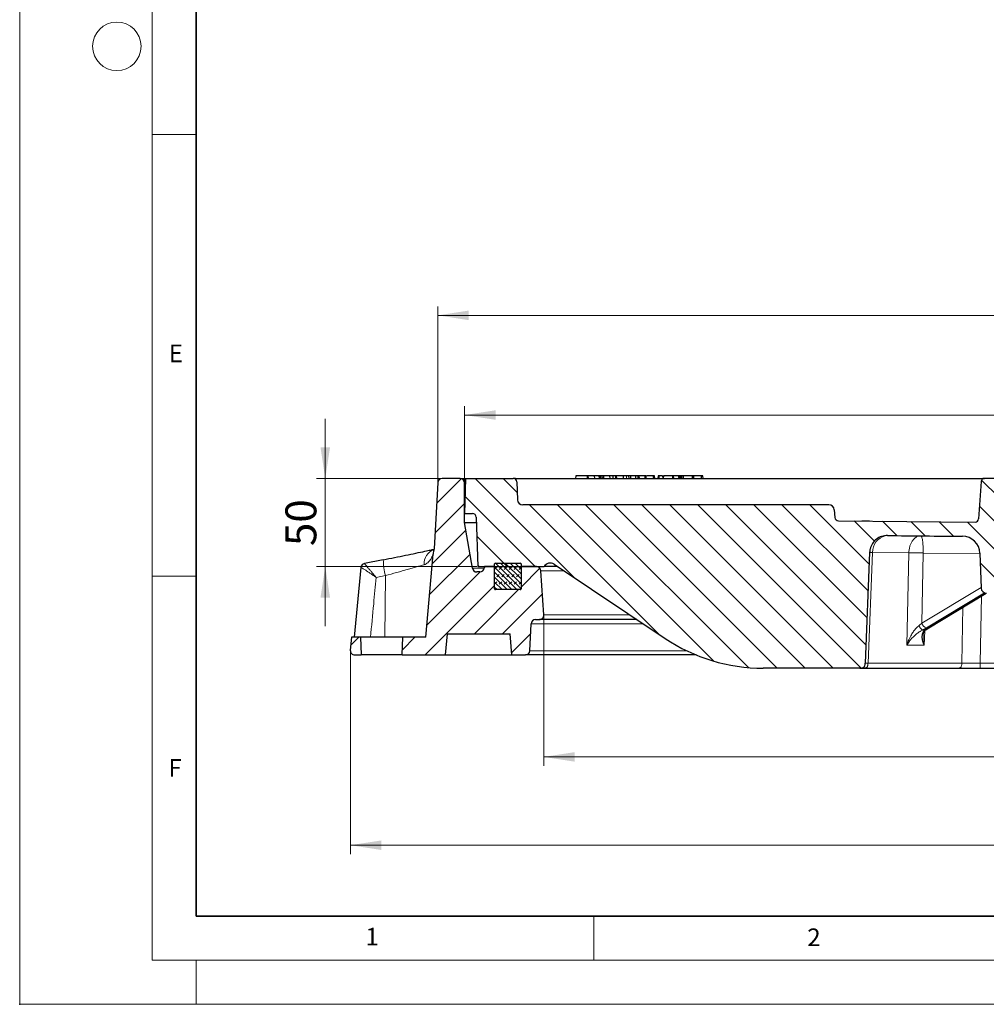
# Model space of a CAD drawing. Units: millimetres. Extents: x 0 to 420, y 0 to 297.
# Drawn here: x 0 to 109, y 0 to 112 of the extents above; entities that cross this region are included whole.
import ezdxf

# ---------------------------------------------------------------- set-up
doc = ezdxf.new("R2010")
doc.units = ezdxf.units.MM
doc.header["$PDSIZE"] = -1
doc.styles.add('SLDTEXTSTYLE0', font='TXT', dxfattribs={"width": 0.605})
doc.dimstyles.new('SLDDIMSTYLE0', dxfattribs={"dimtxt": 3.5, "dimasz": 3.5, "dimexe": 0, "dimexo": 0.0625, "dimgap": 0.875, "dimtad": 1, "dimlfac": 5, "dimrnd": 1e-09, "dimzin": 12, "dimdsep": 46, "dimtxsty": 'SLDTEXTSTYLE0', "dimsah": 1, "dimcen": 0.09, "dimadec": 0, "dimazin": 3, "dimtfac": 1, "dimtdec": 3, "dimtmove": 0, "dimatfit": 0, "dimfxl": 0, "dimfrac": 2, "dimtolj": 1, "dimtzin": 12, "dimarcsym": 0})
doc.dimstyles.new('SLDDIMSTYLE1', dxfattribs={"dimtxt": 3.5, "dimasz": 3.5, "dimexe": 0, "dimexo": 0.0625, "dimgap": 0.875, "dimtad": 1, "dimlfac": 5, "dimrnd": 1e-09, "dimzin": 12, "dimdsep": 46, "dimtxsty": 'SLDTEXTSTYLE0', "dimsah": 1, "dimcen": 0.09, "dimadec": 0, "dimazin": 3, "dimtfac": 1, "dimtdec": 3, "dimtofl": 0, "dimtmove": 0, "dimatfit": 3, "dimfxl": 0, "dimfrac": 2, "dimtolj": 1, "dimtzin": 12, "dimarcsym": 0})
doc.dimstyles.new('SLDDIMSTYLE2', dxfattribs={"dimtxt": 3.5, "dimasz": 3.5, "dimexe": 0, "dimexo": 0.0625, "dimgap": 0.875, "dimtad": 1, "dimdec": 0, "dimlfac": 5, "dimrnd": 1e-09, "dimzin": 12, "dimdsep": 46, "dimtxsty": 'SLDTEXTSTYLE0', "dimsah": 1, "dimcen": 0.09, "dimadec": 0, "dimazin": 3, "dimtfac": 1, "dimtdec": 3, "dimtofl": 0, "dimtmove": 0, "dimatfit": 3, "dimfxl": 0, "dimfrac": 2, "dimtolj": 1, "dimtzin": 12, "dimarcsym": 0})
doc.dimstyles.new('SLDDIMSTYLE3', dxfattribs={"dimtxt": 3.5, "dimasz": 3.5, "dimexe": 0, "dimexo": 0.0625, "dimgap": 0.875, "dimtad": 1, "dimlfac": 5, "dimrnd": 1e-09, "dimzin": 12, "dimdsep": 46, "dimtxsty": 'SLDTEXTSTYLE0', "dimsah": 1, "dimcen": 0.09, "dimadec": 0, "dimazin": 3, "dimtol": 1, "dimtm": 2, "dimtfac": 1, "dimtdec": 0, "dimtofl": 0, "dimtmove": 0, "dimatfit": 3, "dimfxl": 0, "dimfrac": 2, "dimtolj": 1, "dimarcsym": 0})
doc.dimstyles.new('SLDDIMSTYLE4', dxfattribs={"dimtxt": 3.5, "dimasz": 3.5, "dimexe": 0, "dimexo": 0.0625, "dimgap": 0.875, "dimtad": 1, "dimdec": 0, "dimlfac": 5, "dimrnd": 1e-09, "dimzin": 12, "dimdsep": 46, "dimtxsty": 'SLDTEXTSTYLE0', "dimsah": 1, "dimcen": 0.09, "dimadec": 0, "dimazin": 3, "dimtol": 1, "dimtp": 2, "dimtm": 2, "dimtfac": 1, "dimtdec": 0, "dimtofl": 0, "dimtmove": 0, "dimatfit": 3, "dimfxl": 0, "dimfrac": 2, "dimtolj": 1, "dimarcsym": 0})
pattern_1 = [(45, (0, 0), (-1.5875, 1.5875), [])]

# ---------------------------------------------------------------- blocks, each defined once
blk = doc.blocks.new('_D')
at = {"color": 7, "linetype": 'Continuous', "lineweight": 0}
for p, q in [((34.6, 59.57), (34.6, 66.3)), ((47.74, 59.57), (33.6, 59.57)), ((34.6, 59.57), (34.6, 49.57)), ((51.78, 49.57), (33.6, 49.57)), ((34.6, 49.57), (34.6, 42.84))]:
    blk.add_line(p, q, dxfattribs=at)
at = {"color": 7, "linetype": 'Continuous', "lineweight": 18}
for points in [[(34.6, 59.57), (35.14, 63.07), (34.06, 63.07)], [(34.6, 49.57), (34.06, 46.07), (35.14, 46.07)]]:
    blk.add_solid(points, dxfattribs=at)
at = {"color": 7, "linetype": 'Continuous', "lineweight": 18, "insert": (30.09, 51.9), "char_height": 3.5, "attachment_point": 1, "rotation": 90, "style": 'SLDTEXTSTYLE0'}
blk.add_mtext('50', dxfattribs=at)
blk = doc.blocks.new('_D_2')
at = {"color": 7, "linetype": 'Continuous', "lineweight": 0}
for p, q in [((59.34, 44), (59.34, 27.02)), ((179.41, 44), (179.41, 27.02)), ((59.34, 28.02), (179.41, 28.02))]:
    blk.add_line(p, q, dxfattribs=at)
at = {"color": 7, "linetype": 'Continuous', "lineweight": 18}
for points in [[(59.34, 28.02), (62.84, 27.48), (62.84, 28.56)], [(179.41, 28.02), (175.91, 28.56), (175.91, 27.48)]]:
    blk.add_solid(points, dxfattribs=at)
at = {"color": 7, "linetype": 'Continuous', "lineweight": 18, "char_height": 3.5, "attachment_point": 1, "style": 'SLDTEXTSTYLE0'}
for s, insert in [('%%c', (112.82, 32.53)), ('600', (117.92, 32.54))]:
    blk.add_mtext(s, dxfattribs=dict(at, insert=insert))
blk = doc.blocks.new('_D_3')
at = {"color": 7, "linetype": 'Continuous', "lineweight": 0}
for p, q in [((37.44, 40.01), (37.44, 17.02)), ((201.32, 40.01), (201.32, 17.02)), ((37.44, 18.02), (201.32, 18.02))]:
    blk.add_line(p, q, dxfattribs=at)
at = {"color": 7, "linetype": 'Continuous', "lineweight": 18}
for points in [[(37.44, 18.02), (40.94, 17.48), (40.94, 18.56)], [(201.32, 18.02), (197.82, 18.56), (197.82, 17.48)]]:
    blk.add_solid(points, dxfattribs=at)
at = {"color": 7, "linetype": 'Continuous', "lineweight": 18, "char_height": 3.5, "attachment_point": 1, "style": 'SLDTEXTSTYLE0'}
for s, insert in [('%%c', (112.82, 22.53)), ('820', (117.92, 22.54))]:
    blk.add_mtext(s, dxfattribs=dict(at, insert=insert))
blk = doc.blocks.new('_D_4')
at = {"color": 7, "linetype": 'Continuous', "lineweight": 0}
for p, q in [((50.38, 59.17), (50.38, 67.74)), ((188.38, 59.17), (188.38, 67.74)), ((50.38, 66.74), (188.38, 66.74))]:
    blk.add_line(p, q, dxfattribs=at)
at = {"color": 7, "linetype": 'Continuous', "lineweight": 18}
for points in [[(50.38, 66.74), (53.88, 66.2), (53.88, 67.28)], [(188.38, 66.74), (184.88, 67.28), (184.88, 66.2)]]:
    blk.add_solid(points, dxfattribs=at)
at = {"color": 7, "linetype": 'Continuous', "lineweight": 18, "attachment_point": 1, "style": 'SLDTEXTSTYLE0'}
for s, insert, char_height in [('0', (126.23, 73.37), 2.45), ('%%c', (110.65, 71.25), 3.5), ('690', (115.76, 71.26), 3.5), ('2', (126.23, 70.2), 2.45), ('-', (125.11, 70.2), 2.45)]:
    blk.add_mtext(s, dxfattribs=dict(at, insert=insert, char_height=char_height))
blk = doc.blocks.new('_D_5')
at = {"color": 7, "linetype": 'Continuous', "lineweight": 0}
for p, q in [((47.34, 59.2), (47.34, 79.03)), ((191.42, 59.2), (191.42, 79.03)), ((191.42, 78.03), (47.34, 78.03))]:
    blk.add_line(p, q, dxfattribs=at)
at = {"color": 7, "linetype": 'Continuous', "lineweight": 18}
for points in [[(47.34, 78.03), (50.84, 77.49), (50.84, 78.57)], [(191.42, 78.03), (187.92, 78.57), (187.92, 77.49)]]:
    blk.add_solid(points, dxfattribs=at)
at = {"color": 7, "linetype": 'Continuous', "lineweight": 18, "attachment_point": 1, "style": 'SLDTEXTSTYLE0'}
for s, insert, char_height in [('%%c', (110.29, 82.54), 3.5), ('720', (115.39, 82.55), 3.5), ('±2', (124.75, 81.5), 2.45)]:
    blk.add_mtext(s, dxfattribs=dict(at, insert=insert, char_height=char_height))

msp = doc.modelspace()

# ---------------------------------------------------------------- hatches: boundary and pattern name
at = {"linetype": 'Continuous', "lineweight": 18}
h = msp.add_hatch(dxfattribs=at)
h.set_pattern_fill('DIN 201 grey cast iron', scale=0.5, style=0, pattern_type=2)
h.set_pattern_definition(pattern_1)
edge = h.paths.add_edge_path(flags=0)
edge.add_line((43.3791, 41.5702), (43.3093, 39.5702))
edge.add_line((43.3093, 39.5702), (48.1791, 39.5702))
edge.add_line((48.1791, 39.5702), (48.3891, 41.9702))
edge.add_line((48.3891, 41.9702), (55.5191, 41.9702))
edge.add_line((55.5191, 41.9702), (55.7291, 39.5702))
edge.add_line((55.7291, 39.5702), (57.2535, 39.5702))
edge.add_arc((57.2535, 40.0702), 0.5, 270, 357.137595)
edge.add_line((57.7529, 40.0452), (57.9054, 43.0952))
edge.add_arc((58.4047, 43.0702), 0.5, 90, 177.137595, ccw=False)
edge.add_line((58.4047, 43.5702), (58.8447, 43.5702))
edge.add_arc((58.8447, 44.0707), 0.5005, 270, 363.757029)
edge.add_line((59.3441, 44.1035), (59.0158, 49.103))
edge.add_arc((58.5169, 49.0702), 0.5, 3.757029, 90)
edge.add_line((58.5169, 49.5702), (56.7791, 49.5702))
edge.add_line((56.7791, 49.5702), (56.7791, 47.0702))
edge.add_arc((56.6791, 47.0702), 0.1, 270, 360, ccw=False)
edge.add_line((56.6791, 46.9702), (53.8791, 46.9702))
edge.add_arc((53.8791, 47.0702), 0.1, 180, 270, ccw=False)
edge.add_line((53.7791, 47.0702), (53.7791, 49.5702))
edge.add_line((53.7791, 49.5702), (52.6223, 49.5702))
edge.add_line((52.6223, 49.5702), (52.6221, 49.5691))
edge.add_line((52.6221, 49.5691), (52.598, 49.3989))
edge.add_arc((52.1029, 49.4691), 0.5, 270, 351.936754, ccw=False)
edge.add_line((52.1029, 48.9691), (51.7607, 48.9691))
edge.add_arc((51.7607, 49.4691), 0.5, 189.725694, 270, ccw=False)
edge.add_line((51.2679, 49.3846), (50.3791, 54.5702))
edge.add_line((50.3791, 54.5702), (50.3791, 59.0702))
edge.add_arc((49.8791, 59.0702), 0.5, 0, 90)
edge.add_line((49.8791, 59.5702), (47.8412, 59.5702))
edge.add_arc((47.8412, 59.0702), 0.5, 90, 176.991461)
edge.add_line((47.3419, 59.0964), (46.9463, 51.5702))
edge.add_arc((48.7994, 50.818), 2, 157.90658, 175)
edge.add_line((46.8071, 50.9923), (45.9827, 41.5702))
edge.add_line((45.9827, 41.5702), (43.3791, 41.5702))
h = msp.add_hatch(dxfattribs=at)
h.set_pattern_fill('DIN 201 grey cast iron', scale=0.5, angle=90, style=0, pattern_type=2)
h.set_pattern_definition([(135, (0, 0), (-1.5875, -1.5875), [])])
edge = h.paths.add_edge_path(flags=0)
edge.add_line((111.2635, 57.9702), (113.7741, 57.9702))
edge.add_arc((113.7741, 57.5702), 0.4, 2, 90, ccw=False)
edge.add_line((114.1739, 57.5841), (114.2656, 54.9562))
edge.add_arc((114.6654, 54.9702), 0.4, 182, 270)
edge.add_line((114.6654, 54.5702), (116.0537, 54.5702))
edge.add_line((116.0537, 54.5702), (115.8926, 59.1841))
edge.add_arc((115.4928, 59.1702), 0.4, 2, 90)
edge.add_line((115.4928, 59.5702), (109.2534, 59.5702))
edge.add_arc((109.2534, 59.1702), 0.4, 90, 176.2)
edge.add_line((108.8543, 59.1967), (108.5741, 54.9788))
edge.add_arc((108.175, 55.0053), 0.4, 269.641226, 356.2, ccw=False)
edge.add_spline(control_points=[(108.1725, 54.6053), (103.0139, 54.6376), (97.8554, 54.6922), (92.6973, 54.7691)], knot_values=[0.01709021, 0.01709021, 0.01709021, 0.01709021, 0.09447086, 0.09447086, 0.09447086, 0.09447086], weights=[1, 1, 1, 1], degree=3, periodic=0)
edge.add_arc((92.7032, 55.1691), 0.4, 185, 269.145767, ccw=False)
edge.add_line((92.3047, 55.1342), (92.227, 56.0225))
edge.add_arc((91.6293, 55.9702), 0.6, 5, 90)
edge.add_line((91.6293, 56.5702), (56.9633, 56.5702))
edge.add_arc((56.9633, 57.1702), 0.6, 182, 270, ccw=False)
edge.add_line((56.3637, 57.1492), (56.2926, 59.1841))
edge.add_arc((55.8928, 59.1702), 0.4, 2, 90)
edge.add_line((55.8928, 59.5702), (50.4791, 59.5702))
edge.add_line((50.4791, 59.5702), (50.3791, 55.5702))
edge.add_line((50.3791, 55.5702), (51.2832, 55.5702))
edge.add_arc((51.2833, 55.1702), 0.4, 2, 90.009492, ccw=False)
edge.add_line((51.6831, 55.1841), (51.8791, 49.5702))
edge.add_line((51.8791, 49.5702), (59.3791, 49.5702))
edge.add_arc((60.0713, 49.1691), 0.8, 56.258561, 149.91, ccw=False)
edge.add_line((60.5157, 49.8343), (73.084, 41.4391))
edge.add_arc((84.193, 58.0702), 20, 236.258561, 270)
edge.add_line((84.193, 38.0702), (95.1359, 38.0702))
edge.add_spline(control_points=[(95.1359, 38.0702), (95.7122, 38.0702), (95.7354, 38.646)], knot_values=[0, 0, 0, 1, 1, 1], weights=[1, 1.5, 1], degree=2, periodic=0)
edge.add_line((95.7354, 38.646), (96.2406, 51.1754))
edge.add_spline(control_points=[(96.2406, 51.1754), (96.319, 53.1176), (98.2626, 53.0947)], knot_values=[0, 0, 0, 1, 1, 1], weights=[1, 0.71711528, 1], degree=2, periodic=0)
edge.add_arc((119.3791, 1844.2629), 1791.2927, 269.3245574, 269.5956232)
edge.add_arc((106.7227, 51.0149), 2, 2, 89.595623, ccw=False)
edge.add_line((108.7215, 51.0847), (108.8589, 47.1492))
edge.add_arc((109.4585, 47.1702), 0.6, 182, 270)
edge.add_line((109.4585, 46.5702), (110.0928, 46.5702))
edge.add_arc((110.0928, 46.9702), 0.4, 270, 358)
edge.add_line((110.4926, 46.9562), (110.8637, 57.5841))
edge.add_arc((111.2635, 57.5702), 0.4, 90, 178, ccw=False)
h = msp.add_hatch(dxfattribs=at)
h.set_pattern_fill('AR-SAND', style=0)
edge = h.paths.add_edge_path(flags=0)
edge.add_line((108.5741, 54.9788), (108.8543, 59.1967))
edge.add_arc((109.2534, 59.1702), 0.4, 90, 176.2, ccw=False)
edge.add_line((109.2534, 59.5702), (56.1791, 59.5702))
edge.add_line((56.1791, 59.5702), (56.1791, 59.4496))
edge.add_arc((55.8928, 59.1702), 0.4, 2, 44.300325, ccw=False)
edge.add_line((56.2926, 59.1841), (56.3637, 57.1492))
edge.add_arc((56.9633, 57.1702), 0.6, 182, 270)
edge.add_line((56.9633, 56.5702), (91.6293, 56.5702))
edge.add_arc((91.6293, 55.9702), 0.6, 5, 90, ccw=False)
edge.add_line((92.227, 56.0225), (92.3047, 55.1342))
edge.add_arc((92.7032, 55.1691), 0.4, 185, 269.145767)
edge.add_spline(control_points=[(92.6973, 54.7691), (97.8554, 54.6922), (103.0139, 54.6376), (108.1725, 54.6053)], knot_values=[0.02093042, 0.02093042, 0.02093042, 0.02093042, 0.09831107, 0.09831107, 0.09831107, 0.09831107], weights=[1, 1, 1, 1], degree=3, periodic=0)
edge.add_arc((108.175, 55.0053), 0.4, 269.641226, 356.2)
h = msp.add_hatch(dxfattribs=at)
h.set_pattern_fill('DIN 128 Elastomer-Rubber', scale=0.0625, style=0, pattern_type=2)
h.set_pattern_definition([(45, (0.42095, 0.42095), (0.280633, 0.841899), [0.396875, -0.79375]), (45, (0.9822, 0.42095), (0.280633, 0.841899), [0.396875, -0.79375]), (135, (0, 0), (-0.2806331, -0.2806329), [])])
edge = h.paths.add_edge_path(flags=0)
edge.add_line((53.7791, 49.8702), (53.7791, 47.0702))
edge.add_arc((53.8791, 47.0702), 0.1, 180, 270)
edge.add_line((53.8791, 46.9702), (56.6791, 46.9702))
edge.add_arc((56.6791, 47.0702), 0.1, 270, 360)
edge.add_line((56.7791, 47.0702), (56.7791, 49.8702))
edge.add_arc((56.6791, 49.8702), 0.1, 0, 90)
edge.add_line((56.6791, 49.9702), (53.8791, 49.9702))
edge.add_arc((53.8791, 49.8702), 0.1, 90, 180)
h = msp.add_hatch(dxfattribs=at)
h.set_pattern_fill('DIN 201 grey cast iron', scale=0.5, style=0, pattern_type=2)
h.set_pattern_definition(pattern_1)
edge = h.paths.add_edge_path(flags=0)
edge.add_line((38.5791, 41.5702), (37.5641, 41.5702))
edge.add_line((37.5641, 41.5702), (37.4367, 40.1138))
edge.add_arc((37.9348, 40.0702), 0.5, 175, 270)
edge.add_line((37.9348, 39.5702), (38.649, 39.5702))
edge.add_line((38.649, 39.5702), (38.5791, 41.5702))

# ---------------------------------------------------------------- linework, layer by layer
at = {"color": 7, "linetype": 'Continuous', "lineweight": 18}
for p, q in [((0, 0), (0, 297)), ((15, 292), (15, 5)), ((15, 98.5), (20, 98.5)), ((15, 48.5), (20, 48.5)), ((65, 10), (65, 5)), ((15, 5), (415, 5)), ((20, 5), (20, 0)), ((0, 0), (420, 0))]:
    msp.add_line(p, q, dxfattribs=at)
at = {"color": 7, "linetype": 'Continuous', "lineweight": 35}
for p, q in [((20, 287), (20, 10)), ((20, 10), (415, 10))]:
    msp.add_line(p, q, dxfattribs=at)
at = {"color": 7, "linetype": 'Continuous', "lineweight": 25}
for p, q in [((49.8791, 59.5702), (47.8412, 59.5702)), ((49.8791, 59.5702), (50.4791, 59.5702)), ((50.4791, 59.5702), (50.3791, 55.5702)), ((50.4791, 59.5702), (55.8927, 59.5702)), ((56.1791, 59.4496), (56.1791, 59.5702)), ((56.1791, 59.5702), (109.2534, 59.5702)), ((56.2926, 59.1841), (56.3637, 57.1492)), ((62.98, 59.8595), (62.9443, 59.5702)), ((62.9826, 59.8702), (62.98, 59.8595)), ((64.2653, 59.8702), (62.9826, 59.8702)), ((64.2653, 59.8702), (64.2696, 59.5702)), ((64.3413, 59.8702), (64.2653, 59.8702)), ((64.3413, 59.8702), (64.3782, 59.5702)), ((65.0545, 59.8702), (64.3413, 59.8702)), ((65.0545, 59.8702), (65.0549, 59.8685)), ((65.593, 59.8702), (65.0545, 59.8702)), ((65.0549, 59.8685), (65.0681, 59.5702)), ((65.0549, 59.8685), (65.0915, 59.5702)), ((65.593, 59.8702), (65.5966, 59.5702)), ((65.6655, 59.8702), (65.593, 59.8702)), ((65.6655, 59.8702), (65.7024, 59.5702)), ((65.8069, 59.8702), (65.6964, 59.8702)), ((65.8069, 59.8702), (65.7898, 59.5702)), ((66.1119, 59.8702), (66.0099, 59.8702)), ((66.1119, 59.8702), (66.0927, 59.5702)), ((66.7999, 59.8702), (66.1119, 59.8702)), ((66.7999, 59.8702), (66.8369, 59.5702)), ((67.177, 59.8702), (66.7999, 59.8702)), ((67.177, 59.8702), (67.1792, 59.5702)), ((67.4708, 59.8702), (67.177, 59.8702)), ((67.4708, 59.8702), (67.4729, 59.5702)), ((67.5482, 59.8702), (67.4708, 59.8702)), ((67.5482, 59.8702), (67.5852, 59.5702)), ((68.3408, 59.8702), (67.5482, 59.8702)), ((68.3408, 59.8702), (68.3418, 59.5702)), ((68.6897, 59.8702), (68.3408, 59.8702)), ((69.1759, 59.8702), (68.8996, 59.8702)), ((69.0025, 59.5702), (68.9763, 59.8702)), ((69.1759, 59.8702), (69.159, 59.5702)), ((69.727, 59.8702), (69.1759, 59.8702)), ((69.727, 59.8702), (69.7272, 59.5702)), ((70.0061, 59.8702), (69.727, 59.8702)), ((70.0061, 59.8702), (70.0063, 59.5702)), ((70.0876, 59.8702), (70.0061, 59.8702)), ((70.0876, 59.8702), (70.1247, 59.5702)), ((70.9522, 59.5702), (70.926, 59.8702)), ((71.9162, 59.5702), (71.89, 59.8702)), ((72.3098, 59.8702), (72.2728, 59.5702)), ((72.3669, 59.8702), (72.3098, 59.8702)), ((72.3669, 59.8702), (72.3644, 59.5702)), ((72.7996, 59.8702), (72.3669, 59.8702)), ((72.7996, 59.8702), (72.8366, 59.5702)), ((72.8828, 59.8702), (72.8458, 59.5702)), ((73.9125, 59.8702), (72.8828, 59.8702)), ((73.9125, 59.8702), (73.9089, 59.5702)), ((74.0005, 59.8702), (73.9125, 59.8702)), ((74.0005, 59.8702), (74.0375, 59.5702)), ((74.7531, 59.8702), (74.7347, 59.5702)), ((74.8442, 59.8702), (74.7531, 59.8702)), ((74.8442, 59.8702), (74.8209, 59.5702)), ((74.9548, 59.8702), (74.8442, 59.8702)), ((74.9548, 59.8702), (74.9834, 59.5702)), ((76.1308, 59.8702), (76.1472, 59.5702)), ((76.3421, 59.5702), (76.3158, 59.8702)), ((77.3761, 59.5702), (77.3499, 59.8702)), ((108.8543, 59.1967), (108.5741, 54.9788)), ((115.4928, 59.5702), (109.2534, 59.5702)), ((47.3419, 59.0964), (46.9463, 51.5702)), ((50.3791, 54.5702), (50.3791, 59.0702)), ((91.6293, 56.5702), (56.9633, 56.5702)), ((92.227, 56.0225), (92.3047, 55.1342)), ((50.3791, 55.5702), (51.2832, 55.5702)), ((51.6831, 55.1841), (51.8791, 49.5702)), ((92.6973, 54.7691), (108.1725, 54.6053)), ((92.6973, 54.7691), (108.1725, 54.6053)), ((50.3791, 54.5702), (51.7045, 54.5702)), ((51.2679, 49.3846), (50.3791, 54.5702)), ((41.1673, 50.3468), (39.0381, 49.9227)), ((45.9827, 41.5702), (46.8071, 50.9923)), ((96.2406, 51.1754), (95.7354, 38.646)), ((108.7215, 51.0847), (108.8589, 47.1492)), ((38.6397, 49.4783), (37.8876, 41.5708)), ((51.8791, 49.5702), (59.3791, 49.5702)), ((52.6221, 49.5691), (52.598, 49.3989)), ((52.6223, 49.5702), (52.6221, 49.5691)), ((53.7791, 49.5702), (52.6223, 49.5702)), ((53.7791, 47.0702), (53.7791, 49.8702)), ((53.7791, 47.0702), (53.7791, 49.5702)), ((53.8791, 49.9702), (56.6791, 49.9702)), ((56.7791, 49.8702), (56.7791, 47.0702)), ((56.7791, 49.5702), (56.7791, 47.0702)), ((58.5169, 49.5702), (56.7791, 49.5702)), ((59.3441, 44.1035), (59.0158, 49.103)), ((59.4251, 49.5702), (59.3791, 49.5702)), ((59.4253, 49.5702), (59.4268, 49.5727)), ((60.5157, 49.8343), (73.084, 41.4391)), ((52.1029, 48.9691), (51.7607, 48.9691)), ((56.6791, 46.9702), (53.8791, 46.9702)), ((102.9465, 42.6474), (109.4382, 46.5705)), ((58.4047, 43.5702), (58.8447, 43.5702)), ((69.8937, 43.5702), (58.8447, 43.5702)), ((57.7529, 40.0452), (57.9054, 43.0952)), ((102.6058, 42.4252), (102.9559, 42.6537)), ((37.5641, 41.5702), (37.4367, 40.1138)), ((38.5791, 41.5702), (37.5641, 41.5702)), ((38.5791, 41.5702), (38.649, 39.5702)), ((43.3791, 41.5702), (38.5791, 41.5702)), ((43.3093, 39.5702), (43.3791, 41.5702)), ((45.9827, 41.5702), (43.3791, 41.5702)), ((48.3891, 41.9702), (48.1791, 39.5702)), ((48.3891, 41.9702), (55.5191, 41.9702)), ((55.7291, 39.5702), (55.5191, 41.9702)), ((37.9348, 39.5702), (38.649, 39.5702)), ((43.3093, 39.5702), (38.649, 39.5702)), ((43.3093, 39.5702), (48.1791, 39.5702)), ((48.1791, 39.5702), (55.7291, 39.5702)), ((55.7291, 39.5702), (57.2535, 39.5702)), ((76.5936, 39.5702), (57.2535, 39.5702)), ((95.1359, 38.0702), (84.193, 38.0702)), ((95.5376, 38.0702), (106.1601, 38.0702)), ((108.7566, 38.0702), (119.3791, 38.0702))]:
    msp.add_line(p, q, dxfattribs=at)
at = {"color": 8, "linetype": 'Continuous', "lineweight": 18}
for p, q in [((66.0099, 59.8702), (65.9838, 59.5702)), ((68.6897, 59.8702), (68.7088, 59.5702)), ((75.1715, 59.8702), (75.1509, 59.5702)), ((50.4666, 59.0702), (50.3791, 59.0702)), ((96.5616, 51.164), (96.0569, 38.6492)), ((100.6803, 51.1353), (96.5616, 51.164)), ((100.4434, 40.6766), (100.6802, 51.1291)), ((100.6802, 51.1291), (100.6803, 51.1353)), ((102.3103, 51.1058), (102.1301, 43.1517)), ((102.3104, 51.1211), (102.3103, 51.1058)), ((108.7229, 51.0424), (102.3103, 51.1058)), ((51.2679, 49.3846), (52.5958, 49.3846)), ((61.6106, 49.103), (59.0158, 49.103)), ((41.4064, 48.5596), (40.3681, 48.3528)), ((41.3599, 41.5702), (41.4064, 48.5596)), ((102.1301, 43.1517), (108.8565, 47.2166)), ((109.2498, 46.6077), (102.6668, 42.6293)), ((102.8772, 42.6293), (109.4025, 46.5728)), ((108.9099, 46.2512), (108.7566, 38.6492)), ((106.6794, 38.6492), (106.8071, 44.9804)), ((69.0953, 44.1035), (59.3441, 44.1035)), ((70.6048, 43.0952), (57.9054, 43.0952)), ((102.1301, 43.1517), (101.8308, 42.8959)), ((102.2209, 42.3788), (102.6668, 42.6293)), ((102.2209, 42.3788), (102.4938, 42.3788)), ((102.4938, 42.3788), (102.8772, 42.6293)), ((102.4771, 42.3032), (102.4156, 40.6766)), ((102.4156, 40.6766), (100.4434, 40.6766)), ((75.5269, 40.0452), (57.7529, 40.0452)), ((106.6794, 38.6492), (96.0569, 38.6492)), ((119.3791, 38.6492), (108.7566, 38.6492))]:
    msp.add_line(p, q, dxfattribs=at)
at = {"color": 7, "linetype": 'Continuous', "lineweight": 25, "flags": 128}
for points in [[(70.7801, 59.8702), (70.7856, 59.7802), (70.7911, 59.6902), (70.7984, 59.5702)], [(71.7312, 59.8702), (71.7366, 59.7802), (71.7419, 59.6902), (71.749, 59.5702)], [(74.6052, 59.8702), (74.6135, 59.7202), (74.6218, 59.5702)], [(77.1574, 59.8702), (77.1622, 59.7802), (77.167, 59.6902), (77.1733, 59.5702)], [(60.9111, 49.5702), (60.734, 49.5702), (60.329, 49.5702), (59.9953, 49.5702), (59.7333, 49.5702), (59.5432, 49.5702), (59.4253, 49.5702)]]:
    msp.add_lwpolyline(points, dxfattribs=at)
at = {"color": 8, "linetype": 'Continuous', "lineweight": 18, "flags": 128}
for points in [[(102.6067, 42.4259), (102.5604, 42.3985), (102.4938, 42.3788)], [(102.9465, 42.6474), (102.9305, 42.6393), (102.8772, 42.6293)]]:
    msp.add_lwpolyline(points, dxfattribs=at)
at = {"color": 7, "linetype": 'Continuous', "lineweight": 18}
msp.add_circle((11, 108.5), 2.75, dxfattribs=at)
at = {"color": 7, "linetype": 'Continuous', "lineweight": 25}
for centre, radius, start, end in [((47.8412, 59.0702), 0.5, 90, 176.991461), ((49.8791, 59.0702), 0.5, 0, 90), ((55.8928, 59.1702), 0.4, 2, 90), ((55.8928, 59.1702), 0.4, 2, 44.300325), ((109.2534, 59.1702), 0.4, 90, 176.2), ((56.9633, 57.1702), 0.6, 182, 270), ((91.6293, 55.9702), 0.6, 5, 90), ((51.2833, 55.1702), 0.4, 2, 90), ((92.7032, 55.1691), 0.4, 185, 269.145767), ((108.175, 55.0053), 0.4, 269.641226, 356.2), ((119.3791, 1844.2629), 1791.2927, 269.3245574, 269.5956232), ((106.7227, 51.0149), 2, 2, 89.595623), ((48.7994, 50.818), 2, 157.90658, 175), ((39.1328, 49.4314), 0.4999, 101.196646, 174.531175), ((51.7607, 49.4691), 0.5, 189.725694, 270), ((52.1029, 49.4691), 0.5, 270, 351.936754), ((53.8791, 49.8702), 0.1, 90, 180), ((56.6791, 49.8702), 0.1, 0, 90), ((58.5169, 49.0702), 0.5, 3.757029, 90), ((60.0713, 49.1691), 0.8, 56.258561, 149.91), ((53.8791, 47.0702), 0.1, 180, 270), ((56.6791, 47.0702), 0.1, 270, 0), ((109.4585, 47.1702), 0.6, 182, 270), ((58.4047, 43.0702), 0.5, 90, 177.137595), ((58.8447, 44.0707), 0.5005, 270, 3.757029), ((84.193, 58.0702), 20, 236.258561, 270), ((37.9348, 40.0702), 0.5, 175, 270), ((57.2535, 40.0702), 0.5, 270, 357.137595)]:
    msp.add_arc(centre, radius, start, end, dxfattribs=at)
at = {"color": 8, "linetype": 'Continuous', "lineweight": 18}
for centre, radius, start, end in [((98.4762, 51.2085), 1.9152, 103.978696, 181.332181), ((47.5423, 49.8861), 1.7602, 110.490675, 183.35977), ((48.4339, 50.4004), 7.2646, 180.422201, 194.678039), ((101.0814, 22.1937), 28.9382, 87.56612, 90.794365), ((101.2891, 27.351), 23.792, 87.539815, 91.466314), ((102.959, 43.3412), 1.2129, 201.534979, 232.512515), ((102.9129, 43.4191), 0.8272, 198.862511, 252.692864)]:
    msp.add_arc(centre, radius, start, end, dxfattribs=at)
at = {"color": 7, "linetype": 'Continuous', "lineweight": 25}
for points, knots in [([(56.1441, 59.5702), (56.0909, 59.5702), (55.9204, 59.5702), (55.904, 59.5702), (55.8927, 59.5702)], [0, 0, 0, 0, 0.31188695, 1, 1, 1, 1]), ([(66.0099, 59.8702), (66.0099, 59.8702), (66.0099, 59.8702), (66.0099, 59.8702), (66.0038, 59.8702), (65.9977, 59.8702), (65.9825, 59.8702), (65.9744, 59.8702), (65.96, 59.8702), (65.9568, 59.8702), (65.9498, 59.8702), (65.9462, 59.8702), (65.9379, 59.8702), (65.9331, 59.8702), (65.9224, 59.8702), (65.9165, 59.8702), (65.8972, 59.8702), (65.8824, 59.8702), (65.8562, 59.8702), (65.8466, 59.8702), (65.8271, 59.8702), (65.8172, 59.8702), (65.8076, 59.8702), (65.8074, 59.8702), (65.8072, 59.8702), (65.8069, 59.8702)], [-0.00005773, -0.00005773, -0.00005773, -0.00005773, 0, 0, 0, 0.25, 0.25, 0.5, 0.5, 0.5625, 0.5625, 0.625, 0.625, 0.6875, 0.6875, 0.75, 0.75, 0.875, 0.875, 0.9375, 0.9375, 1, 1, 1, 1.00132457, 1.00132457, 1.00132457, 1.00132457]), ([(68.97, 59.8702), (68.9685, 59.8702), (68.965, 59.8702), (68.8618, 59.8702), (68.7529, 59.8702), (68.6897, 59.8702)], [0, 0, 0, 0, 0.24219994, 0.56033294, 1, 1, 1, 1]), ([(70.7801, 59.8702), (70.7315, 59.8702), (70.637, 59.8702), (70.463, 59.8702), (70.2855, 59.8702), (70.1812, 59.8702), (70.1226, 59.8702)], [0, 0, 0, 0, 0.25703489, 0.49906762, 0.71865915, 1, 1, 1, 1]), ([(70.9202, 59.8702), (70.9223, 59.8702), (70.9328, 59.8702), (70.8898, 59.8702), (70.8151, 59.8702), (70.7801, 59.8702)], [0, 0, 0, 0, 0.11825303, 0.58787651, 1, 1, 1, 1]), ([(71.7312, 59.8702), (71.6813, 59.8702), (71.5851, 59.8702), (71.4108, 59.8702), (71.2254, 59.8702), (71.0818, 59.8702), (71.0097, 59.8702), (70.9951, 59.8702)], [0, 0, 0, 0, 0.22656694, 0.43670873, 0.62934289, 0.92501166, 1, 1, 1, 1]), ([(71.8824, 59.8702), (71.8845, 59.8702), (71.8913, 59.8702), (71.8398, 59.8702), (71.765, 59.8702), (71.7312, 59.8702)], [0, 0, 0, 0, 0.20494179, 0.64048729, 1, 1, 1, 1]), ([(74.6052, 59.8702), (74.5533, 59.8702), (74.4556, 59.8702), (74.285, 59.8702), (74.1331, 59.8702), (74.0402, 59.8702), (74.0021, 59.8702), (73.9995, 59.8702)], [0, 0, 0, 0, 0.27674772, 0.52085726, 0.74555594, 0.98264843, 1, 1, 1, 1]), ([(74.7531, 59.8702), (74.7397, 59.8702), (74.7263, 59.8702), (74.7128, 59.8702), (74.7048, 59.8702), (74.6971, 59.8702), (74.681, 59.8702), (74.6725, 59.8702), (74.6545, 59.8702), (74.6452, 59.8702), (74.6262, 59.8702), (74.616, 59.8702), (74.6052, 59.8702)], [-0.42161407, -0.42161407, -0.42161407, -0.42161407, 0, 0, 0, 0.25, 0.25, 0.5, 0.5, 0.75, 0.75, 0.99566052, 0.99566052, 0.99566052, 0.99566052]), ([(75.1715, 59.8702), (75.0997, 59.8702), (75.0101, 59.8702), (74.9639, 59.8702), (74.9548, 59.8702)], [0, 0, 0, 0, 0.80082359, 1, 1, 1, 1]), ([(76.1308, 59.8702), (76.1211, 59.8702), (76.1118, 59.8702), (76.0929, 59.8702), (76.0831, 59.8702), (76.0527, 59.8702), (76.0317, 59.8702), (75.999, 59.8702), (75.988, 59.8702), (75.9658, 59.8702), (75.9546, 59.8702), (75.9203, 59.8702), (75.8972, 59.8702), (75.8504, 59.8702), (75.827, 59.8702), (75.7804, 59.8702), (75.7571, 59.8702), (75.7113, 59.8702), (75.6886, 59.8702), (75.6435, 59.8702), (75.6219, 59.8702), (75.5896, 59.8702), (75.5788, 59.8702), (75.5576, 59.8702), (75.5472, 59.8702), (75.5166, 59.8702), (75.4968, 59.8702), (75.4579, 59.8702), (75.4389, 59.8702), (75.4023, 59.8702), (75.3847, 59.8702), (75.3493, 59.8702), (75.3319, 59.8702), (75.2984, 59.8702), (75.2819, 59.8702), (75.2494, 59.8702), (75.2334, 59.8702), (75.2022, 59.8702), (75.1869, 59.8702), (75.1715, 59.8702)], [0.000466333, 0.000466333, 0.000466333, 0.000466333, 0.03125, 0.03125, 0.0625, 0.0625, 0.125, 0.125, 0.15625, 0.15625, 0.1875, 0.1875, 0.25, 0.25, 0.3125, 0.3125, 0.375, 0.375, 0.4375, 0.4375, 0.5, 0.5, 0.53125, 0.53125, 0.5625, 0.5625, 0.625, 0.625, 0.6875, 0.6875, 0.75, 0.75, 0.8125, 0.8125, 0.875, 0.875, 0.9375, 0.9375, 0.999836573, 0.999836573, 0.999836573, 0.999836573]), ([(76.2085, 59.8702), (76.1441, 59.8702), (76.0299, 59.8702), (75.9345, 59.8702), (75.9367, 59.8702), (75.9372, 59.8702)], [0, 0, 0, 0, 0.48751402, 0.86348521, 1, 1, 1, 1]), ([(76.3073, 59.8702), (76.3078, 59.8702), (76.3089, 59.8702), (76.2357, 59.8702), (76.1605, 59.8702), (76.1308, 59.8702)], [0, 0, 0, 0, 0.32971242, 0.73537086, 1, 1, 1, 1]), ([(77.1574, 59.8702), (77.1476, 59.8702), (77.1381, 59.8702), (77.1191, 59.8702), (77.1092, 59.8702), (77.0785, 59.8702), (77.0575, 59.8702), (77.0139, 59.8702), (76.9915, 59.8702), (76.9575, 59.8702), (76.9461, 59.8702), (76.9229, 59.8702), (76.9111, 59.8702), (76.8879, 59.8702), (76.8764, 59.8702), (76.8531, 59.8702), (76.8414, 59.8702), (76.818, 59.8702), (76.8064, 59.8702), (76.7835, 59.8702), (76.7722, 59.8702), (76.7497, 59.8702), (76.7382, 59.8702), (76.7152, 59.8702), (76.704, 59.8702), (76.6713, 59.8702), (76.6496, 59.8702), (76.6069, 59.8702), (76.5859, 59.8702), (76.5457, 59.8702), (76.5263, 59.8702), (76.4883, 59.8702), (76.4696, 59.8702), (76.4336, 59.8702), (76.4162, 59.8702), (76.3817, 59.8702), (76.3648, 59.8702), (76.3321, 59.8702), (76.3161, 59.8702), (76.2842, 59.8702), (76.2685, 59.8702), (76.2383, 59.8702), (76.2235, 59.8702), (76.2085, 59.8702)], [0.000470216, 0.000470216, 0.000470216, 0.000470216, 0.03125, 0.03125, 0.0625, 0.0625, 0.125, 0.125, 0.1875, 0.1875, 0.21875, 0.21875, 0.25, 0.25, 0.28125, 0.28125, 0.3125, 0.3125, 0.34375, 0.34375, 0.375, 0.375, 0.40625, 0.40625, 0.4375, 0.4375, 0.5, 0.5, 0.5625, 0.5625, 0.625, 0.625, 0.6875, 0.6875, 0.75, 0.75, 0.8125, 0.8125, 0.875, 0.875, 0.9375, 0.9375, 0.999865495, 0.999865495, 0.999865495, 0.999865495]), ([(77.3424, 59.8702), (77.3446, 59.8702), (77.3519, 59.8702), (77.2963, 59.8702), (77.2141, 59.8702), (77.164, 59.8702), (77.1574, 59.8702)], [0, 0, 0, 0, 0.17689006, 0.58654209, 0.94491925, 1, 1, 1, 1]), ([(98.2626, 53.0947), (98.0375, 53.0752), (97.5873, 53.0363), (96.984, 52.6986), (96.5255, 52.1964), (96.2878, 51.6548), (96.2532, 51.3034), (96.2406, 51.1754)], [0, 0, 0, 0, 0.21865886, 0.43731772, 0.65597658, 0.87463543, 1, 1, 1, 1]), ([(41.1695, 50.3469), (41.5963, 50.4323), (42.4624, 50.6056), (43.7023, 50.8592), (44.8702, 51.1018), (45.8003, 51.2981), (46.4814, 51.4435), (46.7883, 51.5097), (46.9187, 51.5379)], [0, 0, 0, 0, 0.18945883, 0.38444174, 0.57411282, 0.769433, 0.90201921, 1, 1, 1, 1]), ([(46.8704, 51.3425), (46.8768, 51.3664), (46.8892, 51.4129), (46.9084, 51.4694), (46.9195, 51.5006), (46.9242, 51.5133), (46.9265, 51.5193), (46.9263, 51.5189), (46.9262, 51.5187)], [0, 0, 0, 0, 0.27158158, 0.52710739, 0.65594188, 0.75186148, 0.87682286, 1, 1, 1, 1]), ([(46.9482, 51.5763), (46.9461, 51.5722), (46.9381, 51.5568), (46.9052, 51.5025), (46.8777, 51.4664), (46.8783, 51.4709), (46.9093, 51.4971), (46.9223, 51.5081)], [0, 0, 0, 0, 0.1058178, 0.39808986, 0.67839284, 0.8658892, 1, 1, 1, 1]), ([(59.7269, 49.8741), (59.6607, 49.8325), (59.5075, 49.7361), (59.455, 49.6303), (59.4251, 49.5702)], [0, 0, 0, 0, 0.43144309, 1, 1, 1, 1]), ([(60.0986, 49.9665), (60.09, 49.9674), (60.0216, 49.9751), (59.967, 49.9624), (59.9193, 49.9513)], [0, 0, 0, 0, 0.1258534, 1, 1, 1, 1]), ([(102.2959, 41.7597), (102.3005, 41.8205), (102.3106, 41.9543), (102.3645, 42.1347), (102.4544, 42.3005), (102.5536, 42.3822), (102.6061, 42.4254)], [0, 0, 0, 0, 0.192632127, 0.424550647, 0.695507596, 1, 1, 1, 1]), ([(95.1359, 38.0702), (95.2257, 38.072), (95.3574, 38.0746), (95.518, 38.1217), (95.5964, 38.1755), (95.6573, 38.2491), (95.7215, 38.4003), (95.7297, 38.5451), (95.7354, 38.646)], [0, 0, 0, 0, 0.27387436, 0.40150924, 0.50691988, 0.55915104, 0.69267685, 1, 1, 1, 1]), ([(95.1359, 38.0702), (95.1535, 38.0702), (95.1887, 38.0702), (95.4213, 38.0702), (95.5376, 38.0702)], [0, 0, 0, 0, 0.49997374, 1, 1, 1, 1]), ([(106.1601, 38.0702), (106.3082, 38.0702), (106.6042, 38.0702), (107.2424, 38.0702), (107.9712, 38.0702), (108.4948, 38.0702), (108.7566, 38.0702)], [0, 0, 0, 0, 0.25001313, 0.5, 0.74998687, 1, 1, 1, 1])]:
    msp.add_open_spline(points, degree=3, knots=knots, dxfattribs=at)
at = {"color": 8, "linetype": 'Continuous', "lineweight": 18}
for points, knots in [([(96.2095, 54.7597), (96.1728, 54.7603), (96.0992, 54.7615), (95.9774, 54.7633), (95.8537, 54.7649), (95.7321, 54.7663), (95.6179, 54.7675), (95.5164, 54.7684), (95.4295, 54.769), (95.3892, 54.7691), (95.3691, 54.7691)], [0, 0, 0, 0, 0.12484186, 0.25006447, 0.37548841, 0.49983859, 0.62519089, 0.74953581, 0.87497908, 1, 1, 1, 1]), ([(101.8076, 53.0381), (101.7708, 53.0289), (101.6812, 53.0065), (101.5371, 52.936), (101.382, 52.83), (101.2385, 52.6946), (101.085, 52.5076), (100.9326, 52.2533), (100.7978, 51.9106), (100.7062, 51.5353), (100.6888, 51.2676), (100.6803, 51.1353)], [0, 0, 0, 0, 0.06316269, 0.15395377, 0.25462729, 0.34830124, 0.43502734, 0.58034733, 0.71718418, 0.86013665, 1, 1, 1, 1]), ([(102.0835, 53.0362), (102.0916, 53.0265), (102.1113, 53.0029), (102.1482, 52.9175), (102.191, 52.7671), (102.2335, 52.5293), (102.2681, 52.2417), (102.2937, 51.8976), (102.3095, 51.5214), (102.3101, 51.2536), (102.3104, 51.1211)], [0, 0, 0, 0, 0.06408508, 0.15480536, 0.3029561, 0.4354492, 0.5806642, 0.71739536, 0.86024276, 1, 1, 1, 1]), ([(46.8071, 50.9923), (46.8071, 50.9923), (46.8049, 50.9852), (46.7971, 50.9598), (46.7914, 50.9418), (46.7699, 50.8771), (46.7498, 50.8204), (46.6999, 50.6985), (46.6703, 50.6332), (46.6028, 50.5026), (46.5647, 50.4369), (46.4375, 50.2449), (46.3356, 50.123), (46.1517, 49.9673), (46.0852, 49.92), (45.9428, 49.8398), (45.8667, 49.8066), (45.7851, 49.783)], [0, 0, 0, 0, 0.0625, 0.0625, 0.125, 0.125, 0.25, 0.25, 0.375, 0.375, 0.5, 0.5, 0.75, 0.75, 0.875, 0.875, 1, 1, 1, 1]), ([(96.2406, 51.1754), (96.2547, 51.1749), (96.2828, 51.1739), (96.4686, 51.1673), (96.5616, 51.164)], [0, 0, 0, 0, 0.49999964, 1, 1, 1, 1]), ([(38.6351, 49.479), (38.6353, 49.4837), (38.6481, 49.4794), (38.6975, 49.4543), (38.7347, 49.4331), (38.8053, 49.3906), (38.8314, 49.3747), (38.8884, 49.3393), (38.9195, 49.3197), (39.0192, 49.2564), (39.0934, 49.2086), (39.2557, 49.1027), (39.3445, 49.0443), (39.5296, 48.9213), (39.6267, 48.8564), (39.7785, 48.7543), (39.8304, 48.7193), (39.9351, 48.6484), (39.988, 48.6125), (40.0949, 48.5398), (40.1491, 48.5028), (40.2309, 48.4469), (40.2582, 48.4282), (40.3131, 48.3906), (40.3409, 48.3715), (40.3681, 48.3528)], [0, 0, 0, 0, 0.125, 0.125, 0.25, 0.25, 0.3125, 0.3125, 0.375, 0.375, 0.5, 0.5, 0.625, 0.625, 0.75, 0.75, 0.8125, 0.8125, 0.875, 0.875, 0.9375, 0.9375, 0.96875, 0.96875, 1, 1, 1, 1]), ([(39.0357, 49.9218), (39.0337, 49.924), (39.0416, 49.9144), (39.0764, 49.8731), (39.1036, 49.8409), (39.1563, 49.7786), (39.1759, 49.7555), (39.219, 49.7046), (39.2426, 49.6768), (39.3185, 49.5873), (39.3754, 49.5203), (39.5004, 49.3731), (39.569, 49.2924), (39.7125, 49.1235), (39.788, 49.0348), (39.9064, 48.8955), (39.9468, 48.848), (40.0286, 48.7518), (40.07, 48.7032), (40.1537, 48.6047), (40.1962, 48.5549), (40.2603, 48.4795), (40.2818, 48.4542), (40.3249, 48.4036), (40.3467, 48.378), (40.3681, 48.3528)], [0, 0, 0, 0, 0.125, 0.125, 0.25, 0.25, 0.3125, 0.3125, 0.375, 0.375, 0.5, 0.5, 0.625, 0.625, 0.75, 0.75, 0.8125, 0.8125, 0.875, 0.875, 0.9375, 0.9375, 0.96875, 0.96875, 1, 1, 1, 1]), ([(45.7851, 49.783), (45.5407, 49.7121), (45.2568, 49.6303), (44.7709, 49.4916), (44.6014, 49.4434), (44.2502, 49.344), (44.0681, 49.2926), (43.691, 49.1869), (43.4961, 49.1325), (43.093, 49.0205), (42.8883, 48.9639), (42.2668, 48.7929), (41.842, 48.6771), (41.4064, 48.5596)], [0, 0, 0, 0, 0.25, 0.25, 0.375, 0.375, 0.5, 0.5, 0.625, 0.625, 0.75, 0.75, 1, 1, 1, 1]), ([(40.3681, 48.3528), (40.2723, 47.352), (40.1767, 46.3512), (40.0812, 45.3503), (39.961, 44.0903), (39.8411, 42.8303), (39.7213, 41.5702)], [0, 0, 0, 0, 0.0151291768, 0.0151291768, 0.0151291768, 0.0341761215, 0.0341761215, 0.0341761215, 0.0341761215]), ([(101.8308, 42.8959), (101.7785, 42.8521), (101.6687, 42.7602), (101.5079, 42.5971), (101.3573, 42.4244), (101.2179, 42.2438), (101.0886, 42.0588), (100.9506, 41.8394), (100.8045, 41.5761), (100.6719, 41.2982), (100.5462, 40.9934), (100.4813, 40.7935), (100.4434, 40.6766)], [0, 0, 0, 0, 0.07591144, 0.15928031, 0.25053958, 0.32690631, 0.41020649, 0.50052763, 0.61656767, 0.75042857, 0.85391768, 1, 1, 1, 1]), ([(100.4434, 40.6766), (100.4895, 40.7546), (100.5816, 40.9102), (100.7528, 41.1469), (100.9415, 41.3753), (101.134, 41.5784), (101.3124, 41.7473), (101.4772, 41.8892), (101.6816, 42.0492), (101.9265, 42.2199), (102.1269, 42.3281), (102.2209, 42.3788)], [0, 0, 0, 0, 0.1251117, 0.24948727, 0.38333053, 0.49944499, 0.58962759, 0.67291553, 0.74948497, 0.88256478, 1, 1, 1, 1]), ([(102.4938, 42.3788), (102.4368, 42.3282), (102.3484, 42.2498), (102.2691, 42.1242), (102.2175, 42.0143), (102.1798, 41.8891), (102.1571, 41.7473), (102.1518, 41.5784), (102.1717, 41.3753), (102.2243, 41.1469), (102.3052, 40.9101), (102.3787, 40.7546), (102.4156, 40.6766)], [0, 0, 0, 0, 0.117417243, 0.18190766, 0.250625014, 0.327180426, 0.410456618, 0.500629729, 0.616724248, 0.75055217, 0.874910209, 1, 1, 1, 1]), ([(102.4156, 40.6766), (102.3919, 40.7835), (102.3515, 40.9662), (102.3133, 41.2446), (102.292, 41.4995), (102.2946, 41.6763), (102.2958, 41.7586)], [0, 0, 0, 0, 0.292529562, 0.500058415, 0.767148979, 1, 1, 1, 1]), ([(96.0569, 38.6492), (96.0539, 38.5834), (96.0487, 38.4722), (96.0211, 38.3286), (95.9788, 38.2267), (95.9156, 38.1527), (95.8255, 38.1029), (95.6965, 38.0737), (95.5969, 38.0715), (95.5376, 38.0702)], [0, 0, 0, 0, 0.20068713, 0.3391657, 0.44548377, 0.54075353, 0.64972252, 0.79162187, 1, 1, 1, 1]), ([(96.0569, 38.6492), (95.9629, 38.6483), (95.777, 38.6465), (95.7492, 38.6462), (95.7354, 38.646)], [0, 0, 0, 0, 0.50587264, 1, 1, 1, 1]), ([(106.6794, 38.6492), (106.6764, 38.5834), (106.6712, 38.4722), (106.6436, 38.3286), (106.6013, 38.2267), (106.5381, 38.1527), (106.448, 38.1029), (106.319, 38.0737), (106.2194, 38.0715), (106.1601, 38.0702)], [0, 0, 0, 0, 0.20068713, 0.3391657, 0.44548377, 0.54075353, 0.64972252, 0.79162187, 1, 1, 1, 1]), ([(108.7566, 38.6492), (108.5447, 38.6483), (108.1257, 38.6465), (107.5455, 38.6458), (107.0365, 38.6465), (106.7994, 38.6483), (106.6794, 38.6492)], [0, 0, 0, 0, 0.25293632, 0.5, 0.747064729, 1, 1, 1, 1]), ([(108.7566, 38.6492), (108.7566, 38.5834), (108.7566, 38.4722), (108.7566, 38.3286), (108.7566, 38.2267), (108.7566, 38.1527), (108.7566, 38.1029), (108.7566, 38.0737), (108.7566, 38.0715), (108.7566, 38.0702)], [0, 0, 0, 0, 0.20068713, 0.3391657, 0.44548377, 0.54075353, 0.64972252, 0.79162187, 1, 1, 1, 1])]:
    msp.add_open_spline(points, degree=3, knots=knots, dxfattribs=at)
msp.add_point((0, 0))

# ---------------------------------------------------------------- texts
at = {"color": 7, "linetype": 'Continuous', "lineweight": 18, "char_height": 2, "attachment_point": 2, "style": 'SLDTEXTSTYLE0'}
for s, insert in [('E', (17.6898, 74.7268)), ('F', (17.5937, 27.7733)), ('1', (39.9009, 8.6623)), ('2', (89.9334, 8.5904))]:
    msp.add_mtext(s, dxfattribs=dict(at, insert=insert))

# ---------------------------------------------------------------- dimensions: what is measured, and where the dimension line sits
at = {"color": 7, "linetype": 'Continuous', "lineweight": 18}
for base, p1, p2, dimstyle, picture, middle in [((47.3419, 78.0304), (191.4164, 59.0964), (47.3419, 59.0964), 'SLDDIMSTYLE4', '_D_5', (119.3791, 78.0304)), ((179.4141, 28.0228), (59.3441, 44.1035), (179.4141, 44.1035), 'SLDDIMSTYLE2', '_D_2', (119.3791, 28.0228)), ((201.3216, 18.0228), (37.4367, 40.1138), (201.3216, 40.1138), 'SLDDIMSTYLE1', '_D_3', (119.3791, 18.0228))]:
    dim = msp.add_linear_dim(base=base, p1=p1, p2=p2, angle=0, text='%%c<>', dimstyle=dimstyle, dxfattribs=at)
    dim.commit()
    dim.dimension.update_dxf_attribs({"geometry": picture, "text_midpoint": middle, "dimtype": 160})
dim = msp.add_linear_dim(base=(188.3791, 66.7368), p1=(50.3791, 59.0702), p2=(188.3791, 59.0702), text='%%c<>', dimstyle='SLDDIMSTYLE3', dxfattribs=at)
dim.commit()
dim.dimension.update_dxf_attribs({"geometry": '_D_4', "text_midpoint": (119.3791, 66.7368), "dimtype": 160})
dim = msp.add_linear_dim(base=(34.6026, 49.5702), p1=(47.8412, 59.5702), p2=(51.8791, 49.5702), angle=90, dimstyle='SLDDIMSTYLE0', dxfattribs=at)
dim.commit()
dim.dimension.update_dxf_attribs({"geometry": '_D', "text_midpoint": (34.6026, 54.5702), "dimtype": 160})

doc.saveas('drawing.dxf')
